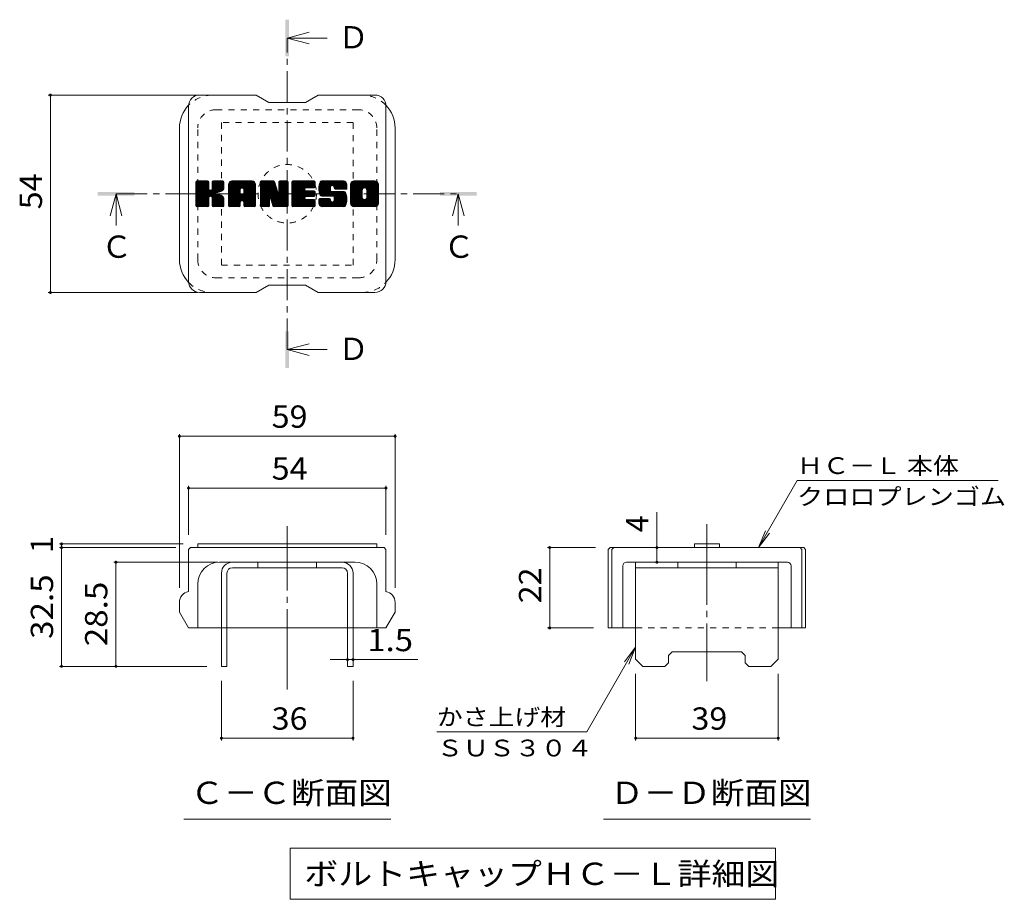
# Model space of a CAD drawing. Units: millimetres. Extents: x -1857 to 1914, y -1378 to 1361.
# Drawn here: x 223 to 1570, y 158 to 1361 of the extents above; entities that cross this region are included whole.
import ezdxf

# ---------------------------------------------------------------- set-up
doc = ezdxf.new("R2010")
doc.units = ezdxf.units.MM
doc.header["$LTSCALE"] = 10
for name, pattern in [('JWW_CENTER1', [6.773333, 4.233333, -0.846667, 0.846667, -0.846667]), ('JWW_CENTER2', [13.546667, 11.006667, -0.846667, 0.846667, -0.846667]), ('JWW_DASHED1', [1.693333, 0.846667, -0.846667])]:
    doc.linetypes.add(name, pattern=pattern)
for name, color, linetype in [('D-4', 7, 'Continuous'), ('D-5', 7, 'Continuous'), ('D-7', 7, 'Continuous'), ('D-8', 7, 'Continuous')]:
    doc.layers.add(name, color=color, linetype=linetype)
doc.styles.add('ＭＳ ゴシック', font='txt', dxfattribs={"height": 1})

msp = doc.modelspace()

# ---------------------------------------------------------------- linework, layer by layer
at = {"layer": 'D-4', "color": 7, "linetype": 'Continuous', "lineweight": 9}
for p, q in [((261.8, 1257.7), (466.1, 1257.7)), ((264.8, 1257.7), (264.8, 987.7)), ((261.8, 987.7), (466, 987.7)), ((441.2, 794), (441.2, 583.8)), ((441.2, 791), (736.2, 791)), ((736.2, 794), (736.2, 583.8)), ((1233.2, 638.8), (1286.1, 730.5)), ((1561.1, 730.5), (1286.1, 730.5)), ((453.7, 723.1), (453.7, 656.3)), ((453.7, 720.1), (723.7, 720.1)), ((723.7, 723.1), (723.7, 656.3)), ((1094.3, 638.8), (1094.3, 687.4)), ((1233.2, 638.8), (1242.7, 661.9)), ((1233.2, 638.8), (1248.4, 658.7)), ((277, 643.8), (446.2, 643.8)), ((277, 638.8), (436.2, 638.8)), ((280, 638.8), (280, 643.8)), ((280, 476.3), (280, 638.8)), ((944.7, 638.8), (1010.3, 638.8)), ((947.7, 638.8), (947.7, 528.8)), ((1094.3, 618.8), (1094.3, 638.8)), ((351.3, 618.8), (493.7, 618.8)), ((354.3, 476.3), (354.3, 618.8)), ((944.7, 528.8), (1007.8, 528.8)), ((1065.3, 502.6), (998.4, 386.7)), ((1065.3, 502.6), (1050.1, 482.7)), ((1065.3, 502.6), (1055.8, 479.5)), ((671.2, 485.5), (647.6, 485.5)), ((671.2, 485.5), (678.7, 485.5)), ((678.7, 485.5), (767.2, 485.5)), ((277, 476.3), (478.7, 476.3)), ((1065.3, 375.1), (1065.3, 466.3)), ((1260.3, 375.1), (1260.3, 466.3)), ((498.7, 375.1), (498.7, 456.3)), ((678.7, 375.1), (678.7, 456.3)), ((678.7, 378.1), (498.7, 378.1)), ((793.4, 386.7), (998.4, 386.7)), ((1260.3, 378.1), (1065.3, 378.1))]:
    msp.add_line(p, q, dxfattribs=at)
at = {"layer": 'D-4', "color": 7, "linetype": 'Continuous', "lineweight": 9, "const_width": 2}
for points in [[(265.8, 1257.7, 0.414214), (264.8, 1258.7, 0.414214), (263.8, 1257.7, 0.414214), (264.8, 1256.7, 0.414214)], [(265.8, 987.7, 0.414214), (264.8, 988.7, 0.414214), (263.8, 987.7, 0.414214), (264.8, 986.7, 0.414214)], [(442.2, 791, 0.414214), (441.2, 792, 0.414214), (440.2, 791, 0.414214), (441.2, 790, 0.414214)], [(737.2, 791, 0.414214), (736.2, 792, 0.414214), (735.2, 791, 0.414214), (736.2, 790, 0.414214)], [(454.7, 720.1, 0.414214), (453.7, 721.1, 0.414214), (452.7, 720.1, 0.414214), (453.7, 719.1, 0.414214)], [(724.7, 720.1, 0.414214), (723.7, 721.1, 0.414214), (722.7, 720.1, 0.414214), (723.7, 719.1, 0.414214)], [(281, 643.8, 0.414214), (280, 644.8, 0.414214), (279, 643.8, 0.414214), (280, 642.8, 0.414214)], [(281, 638.8, 0.414214), (280, 639.8, 0.414214), (279, 638.8, 0.414214), (280, 637.8, 0.414214)], [(948.7, 638.8, 0.414214), (947.7, 639.8, 0.414214), (946.7, 638.8, 0.414214), (947.7, 637.8, 0.414214)], [(1095.3, 638.8, 0.414214), (1094.3, 639.8, 0.414214), (1093.3, 638.8, 0.414214), (1094.3, 637.8, 0.414214)], [(355.3, 618.8, 0.414214), (354.3, 619.8, 0.414214), (353.3, 618.8, 0.414214), (354.3, 617.8, 0.414214)], [(1095.3, 618.8, 0.414214), (1094.3, 619.8, 0.414214), (1093.3, 618.8, 0.414214), (1094.3, 617.8, 0.414214)], [(948.7, 528.8, 0.414214), (947.7, 529.8, 0.414214), (946.7, 528.8, 0.414214), (947.7, 527.8, 0.414214)], [(672.2, 485.5, 0.414214), (671.2, 486.5, 0.414214), (670.2, 485.5, 0.414214), (671.2, 484.5, 0.414214)], [(679.7, 485.5, 0.414214), (678.7, 486.5, 0.414214), (677.7, 485.5, 0.414214), (678.7, 484.5, 0.414214)], [(281, 476.3, 0.414214), (280, 477.3, 0.414214), (279, 476.3, 0.414214), (280, 475.3, 0.414214)], [(355.3, 476.3, 0.414214), (354.3, 477.3, 0.414214), (353.3, 476.3, 0.414214), (354.3, 475.3, 0.414214)], [(499.7, 378.1, 0.414214), (498.7, 379.1, 0.414214), (497.7, 378.1, 0.414214), (498.7, 377.1, 0.414214)], [(679.7, 378.1, 0.414214), (678.7, 379.1, 0.414214), (677.7, 378.1, 0.414214), (678.7, 377.1, 0.414214)], [(1066.3, 378.1, 0.414214), (1065.3, 379.1, 0.414214), (1064.3, 378.1, 0.414214), (1065.3, 377.1, 0.414214)], [(1261.3, 378.1, 0.414214), (1260.3, 379.1, 0.414214), (1259.3, 378.1, 0.414214), (1260.3, 377.1, 0.414214)]]:
    msp.add_lwpolyline(points, format="xyb", close=True, dxfattribs=at)
at = {"layer": 'D-5', "color": 4, "linetype": 'Continuous', "lineweight": 9}
for p, q in [((588.7, 1335.8), (618.7, 1343.8)), ((588.7, 1335.8), (618.7, 1327.8)), ((588.7, 1335.8), (643.4, 1335.8)), ((354.6, 1122.7), (346.6, 1092.7)), ((354.6, 1122.7), (362.6, 1092.7)), ((354.6, 1122.7), (354.6, 1079.5)), ((822.7, 1122.7), (814.7, 1092.7)), ((822.7, 1122.7), (830.7, 1092.7)), ((822.7, 1122.7), (822.7, 1079.5)), ((588.7, 909.6), (618.7, 917.6)), ((588.7, 909.6), (618.7, 901.6)), ((588.7, 909.6), (643.4, 909.6))]:
    msp.add_line(p, q, dxfattribs=at)
at = {"layer": 'D-5', "color": 4, "linetype": 'JWW_CENTER1', "lineweight": 9}
for p, q in [((588.7, 909.6), (588.7, 1335.2)), ((354.6, 1122.7), (822.1, 1122.7))]:
    msp.add_line(p, q, dxfattribs=at)
at = {"layer": 'D-5', "color": 7, "linetype": 'Continuous', "lineweight": 9}
for p, q in [((447.2, 267.4), (730.2, 267.4)), ((1021.3, 267.4), (1304.3, 267.4)), ((592.9, 227.7), (592.9, 157.7)), ((592.9, 227.7), (1256.4, 227.7)), ((1256.4, 227.7), (1256.4, 157.7)), ((592.9, 157.7), (1256.4, 157.7))]:
    msp.add_line(p, q, dxfattribs=at)
at = {"layer": 'D-5', "color": 4, "linetype": 'Continuous', "lineweight": 9}
for points in [[(586.2, 1310.8), (586.2, 1360.8), (591.2, 1310.8), (591.2, 1360.8)], [(329.6, 1120.2), (329.6, 1125.2), (379.6, 1120.2), (379.6, 1125.2)], [(797.7, 1120.2), (797.7, 1125.2), (847.7, 1120.2), (847.7, 1125.2)], [(586.2, 884.6), (586.2, 934.6), (591.2, 884.6), (591.2, 934.6)]]:
    msp.add_solid(points, dxfattribs=at)
at = {"layer": 'D-7', "color": 6, "linetype": 'Continuous', "lineweight": 9}
for p, q in [((546.2, 1257.7), (468.7, 1257.7)), ((546.2, 1257.7), (563.7, 1247.7)), ((613.7, 1247.7), (631.2, 1257.7)), ((708.7, 1257.7), (631.2, 1257.7)), ((453.7, 1002.7), (453.7, 1242.7)), ((613.7, 1247.7), (563.7, 1247.7)), ((723.7, 1002.7), (723.7, 1242.7)), ((441.2, 1032.7), (441.2, 1212.7)), ((736.2, 1032.7), (736.2, 1212.7)), ((463.7, 1124.1), (479.9, 1140.4)), ((463.7, 1125.1), (479, 1140.4)), ((463.7, 1126), (478, 1140.4)), ((463.7, 1127), (477, 1140.4)), ((463.7, 1127.9), (476.1, 1140.4)), ((463.7, 1128.9), (475.1, 1140.4)), ((463.7, 1129.8), (474.2, 1140.4)), ((463.7, 1130.8), (473.2, 1140.4)), ((463.7, 1131.8), (472.2, 1140.4)), ((463.7, 1132.7), (471.3, 1140.4)), ((463.7, 1133.7), (470.3, 1140.4)), ((463.7, 1134.6), (469.4, 1140.4)), ((463.7, 1135.6), (468.4, 1140.4)), ((463.7, 1136.6), (467.5, 1140.4)), ((463.7, 1137.5), (466.5, 1140.4)), ((463.7, 1138.5), (465.5, 1140.4)), ((463.7, 1123.1), (480.6, 1140.1)), ((463.7, 1122.2), (481.1, 1139.6)), ((463.7, 1121.2), (481.3, 1138.9)), ((463.7, 1106.6), (463.7, 1138.8)), ((463.7, 1120.3), (481.3, 1137.9)), ((463.7, 1119.3), (481.3, 1137)), ((463.7, 1118.3), (481.3, 1136)), ((463.7, 1117.4), (481.3, 1135.1)), ((463.7, 1116.4), (481.3, 1134.1)), ((463.7, 1115.5), (481.3, 1133.1)), ((463.7, 1114.5), (481.3, 1132.2)), ((463.8, 1106), (498.1, 1140.4)), ((463.9, 1139.7), (464.3, 1140.1)), ((464.2, 1105.5), (499.1, 1140.4)), ((464.8, 1105.1), (500, 1140.4)), ((479.8, 1140.4), (465.2, 1140.4)), ((465.8, 1105.1), (501, 1140.3)), ((466.7, 1105.1), (501.6, 1140)), ((467.7, 1105.1), (502, 1139.4)), ((481.3, 1138.8), (481.3, 1130)), ((482.8, 1119.2), (502.1, 1138.6)), ((483.9, 1119.4), (502.1, 1137.6)), ((484.7, 1119.2), (502.1, 1136.7)), ((485.3, 1118.9), (502.1, 1135.7)), ((486, 1129.2), (497.2, 1140.4)), ((486.2, 1130.3), (496.2, 1140.4)), ((486.2, 1131.3), (495.3, 1140.4)), ((486.2, 1132.2), (494.3, 1140.4)), ((486.2, 1133.2), (493.3, 1140.4)), ((486.2, 1134.1), (492.4, 1140.4)), ((486.2, 1135.1), (491.4, 1140.4)), ((486.2, 1136), (490.5, 1140.4)), ((486.2, 1137), (489.5, 1140.4)), ((486.2, 1138), (488.5, 1140.4)), ((486.2, 1138.9), (487.6, 1140.4)), ((486.2, 1138.8), (486.2, 1130)), ((500.6, 1140.4), (487.7, 1140.4)), ((491.7, 1124.3), (502.1, 1134.8)), ((492.8, 1124.5), (502.1, 1133.8)), ((494.1, 1124.8), (502.1, 1132.8)), ((495.4, 1125.1), (502.1, 1131.9)), ((502.1, 1138.8), (502.1, 1131.3)), ((508.5, 1113.3), (535.5, 1140.4)), ((508.5, 1114.3), (534.6, 1140.4)), ((508.5, 1115.3), (533.6, 1140.4)), ((508.5, 1116.2), (532.6, 1140.4)), ((508.5, 1117.2), (531.7, 1140.4)), ((508.5, 1118.1), (530.7, 1140.4)), ((508.5, 1119.1), (529.8, 1140.4)), ((508.5, 1120.1), (528.8, 1140.4)), ((508.5, 1121), (527.8, 1140.4)), ((508.5, 1122), (526.9, 1140.4)), ((508.5, 1122.9), (525.9, 1140.4)), ((508.5, 1123.9), (525, 1140.4)), ((508.5, 1124.9), (524, 1140.4)), ((508.5, 1125.8), (523.1, 1140.4)), ((508.5, 1126.8), (522.1, 1140.4)), ((508.5, 1127.7), (521.1, 1140.4)), ((508.5, 1128.7), (520.2, 1140.4)), ((508.5, 1129.6), (519.2, 1140.4)), ((508.5, 1130.6), (518.3, 1140.4)), ((508.5, 1131.6), (517.3, 1140.4)), ((508.5, 1132.5), (516.3, 1140.4)), ((508.5, 1133.5), (515.4, 1140.4)), ((508.5, 1134.4), (514.4, 1140.4)), ((508.5, 1135.4), (513.5, 1140.4)), ((508.5, 1106.6), (508.5, 1135.3)), ((508.6, 1136.5), (512.4, 1140.2)), ((509.5, 1138.3), (510.6, 1139.4)), ((511.8, 1105.1), (544.6, 1138)), ((512.7, 1105.1), (545, 1137.3)), ((540.4, 1140.4), (513.5, 1140.4)), ((513.7, 1105.1), (545.2, 1136.6)), ((514.7, 1105.1), (545.4, 1135.8)), ((515.6, 1105.1), (545.4, 1134.9)), ((516.6, 1105.1), (545.4, 1133.9)), ((517.5, 1105.1), (545.4, 1133)), ((526.4, 1113), (545.4, 1132)), ((526.9, 1130.8), (536.5, 1140.4)), ((527.7, 1130.6), (537.4, 1140.4)), ((528.4, 1130.3), (538.4, 1140.4)), ((528.9, 1129.9), (539.4, 1140.4)), ((529.2, 1129.3), (540.3, 1140.4)), ((529.4, 1128.5), (541.2, 1140.3)), ((529.4, 1127.5), (542, 1140.1)), ((529.4, 1126.6), (542.6, 1139.8)), ((529.4, 1125.6), (543.2, 1139.4)), ((529.4, 1124.7), (543.8, 1139)), ((529.4, 1123.7), (544.2, 1138.5)), ((545.4, 1106.6), (545.4, 1135.3)), ((551.9, 1123.1), (569.1, 1140.4)), ((551.9, 1124.1), (568.1, 1140.4)), ((551.9, 1125.1), (567.2, 1140.4)), ((551.9, 1126), (566.2, 1140.4)), ((551.9, 1127), (565.2, 1140.4)), ((551.9, 1127.9), (564.3, 1140.4)), ((551.9, 1128.9), (563.3, 1140.4)), ((551.9, 1129.9), (562.4, 1140.4)), ((551.9, 1130.8), (561.4, 1140.4)), ((551.9, 1131.8), (560.4, 1140.4)), ((551.9, 1132.7), (559.5, 1140.4)), ((551.9, 1133.7), (558.5, 1140.4)), ((551.9, 1134.6), (557.6, 1140.4)), ((551.9, 1135.6), (556.6, 1140.4)), ((551.9, 1136.6), (555.6, 1140.4)), ((551.9, 1137.5), (554.7, 1140.4)), ((551.9, 1138.5), (553.7, 1140.4)), ((551.9, 1122.2), (570, 1140.3)), ((551.9, 1121.2), (570.7, 1140)), ((551.9, 1120.3), (571.1, 1139.5)), ((551.9, 1138.8), (551.9, 1106.6)), ((551.9, 1119.3), (571.3, 1138.8)), ((551.9, 1118.3), (571.6, 1138.1)), ((551.9, 1117.4), (571.8, 1137.3)), ((551.9, 1116.4), (572, 1136.6)), ((551.9, 1115.5), (572.3, 1135.9)), ((551.9, 1114.5), (572.5, 1135.2)), ((551.9, 1113.6), (572.7, 1134.4)), ((551.9, 1112.6), (573, 1133.7)), ((551.9, 1111.6), (573.2, 1133)), ((551.9, 1110.7), (573.4, 1132.3)), ((551.9, 1109.7), (573.7, 1131.5)), ((552.1, 1139.7), (552.5, 1140.1)), ((553.4, 1140.4), (569.7, 1140.4)), ((566.8, 1114.2), (590.1, 1137.5)), ((567.1, 1113.4), (590.1, 1136.5)), ((567.3, 1112.7), (590.1, 1135.5)), ((567.5, 1111.9), (590.1, 1134.6)), ((567.7, 1111.2), (590.1, 1133.6)), ((567.9, 1110.5), (590.1, 1132.7)), ((568.2, 1109.7), (590.1, 1131.7)), ((571.2, 1139.3), (575.8, 1125)), ((577.3, 1129.4), (588.2, 1140.4)), ((577.3, 1130.4), (587.3, 1140.4)), ((577.3, 1131.4), (586.3, 1140.4)), ((577.3, 1132.3), (585.4, 1140.4)), ((577.3, 1133.3), (584.4, 1140.4)), ((577.3, 1134.2), (583.4, 1140.4)), ((577.3, 1135.2), (582.5, 1140.4)), ((577.3, 1136.1), (581.5, 1140.4)), ((577.3, 1137.1), (580.6, 1140.4)), ((577.3, 1138.1), (579.6, 1140.4)), ((577.3, 1128.5), (589.1, 1140.3)), ((577.3, 1139), (578.6, 1140.3)), ((577.3, 1127.5), (589.7, 1139.9)), ((577.3, 1126.6), (590.1, 1139.3)), ((577.3, 1138.8), (577.3, 1125.2)), ((577.3, 1125.6), (590.1, 1138.4)), ((578.8, 1140.4), (588.6, 1140.4)), ((590.1, 1138.8), (590.1, 1106.6)), ((595, 1112.6), (622.8, 1140.4)), ((595, 1113.6), (621.8, 1140.4)), ((595, 1114.5), (620.8, 1140.4)), ((595, 1115.5), (619.9, 1140.4)), ((595, 1116.5), (618.9, 1140.4)), ((595, 1117.4), (618, 1140.4)), ((595, 1118.4), (617, 1140.4)), ((595, 1119.3), (616, 1140.4)), ((595, 1120.3), (615.1, 1140.4)), ((595, 1121.3), (614.1, 1140.4)), ((595, 1122.2), (613.2, 1140.4)), ((595, 1123.2), (612.2, 1140.4)), ((595, 1124.1), (611.2, 1140.4)), ((595, 1125.1), (610.3, 1140.4)), ((595, 1126.1), (609.3, 1140.4)), ((595, 1127), (608.4, 1140.4)), ((595, 1128), (607.4, 1140.4)), ((595, 1128.9), (606.5, 1140.4)), ((595, 1129.9), (605.5, 1140.4)), ((595, 1130.8), (604.5, 1140.4)), ((595, 1131.8), (603.6, 1140.4)), ((595, 1132.8), (602.6, 1140.4)), ((595, 1133.7), (601.7, 1140.4)), ((595, 1134.7), (600.7, 1140.4)), ((595, 1135.6), (599.7, 1140.4)), ((595, 1136.6), (598.8, 1140.4)), ((595, 1137.6), (597.8, 1140.4)), ((595, 1138.5), (596.9, 1140.4)), ((595, 1106.6), (595, 1138.8)), ((596.5, 1140.4), (625.6, 1140.4)), ((614, 1130.7), (623.7, 1140.4)), ((615.1, 1130.8), (624.7, 1140.4)), ((616.1, 1130.8), (625.6, 1140.4)), ((617.1, 1130.8), (626.4, 1140.1)), ((618, 1130.8), (626.8, 1139.6)), ((619, 1130.8), (627.1, 1138.9)), ((619.9, 1130.8), (627.1, 1138)), ((620.9, 1130.8), (627.1, 1137)), ((621.9, 1130.8), (627.1, 1136)), ((622.8, 1130.8), (627.1, 1135.1)), ((623.8, 1130.8), (627.1, 1134.1)), ((624.7, 1130.8), (627.1, 1133.2)), ((625.7, 1130.8), (627.1, 1132.2)), ((627.1, 1132.3), (627.1, 1138.8)), ((631.9, 1129.4), (642.9, 1140.4)), ((631.9, 1130.3), (641.9, 1140.4)), ((632, 1127.6), (644.8, 1140.4)), ((632, 1128.5), (643.8, 1140.4)), ((632, 1131.3), (641, 1140.4)), ((632, 1132.4), (640, 1140.4)), ((632.1, 1126.7), (645.8, 1140.4)), ((632.2, 1133.5), (639.1, 1140.4)), ((632.3, 1125.9), (646.7, 1140.4)), ((632.4, 1125.1), (647.7, 1140.4)), ((632.4, 1134.7), (638.1, 1140.4)), ((632.6, 1124.3), (648.6, 1140.4)), ((632.7, 1135.9), (637.1, 1140.4)), ((632.8, 1123.6), (649.6, 1140.4)), ((633, 1122.8), (650.6, 1140.4)), ((633.1, 1137.3), (636.2, 1140.4)), ((633.3, 1122.1), (651.5, 1140.4)), ((633.6, 1121.4), (652.5, 1140.4)), ((633.7, 1138.9), (635, 1140.1)), ((633.9, 1120.8), (653.4, 1140.4)), ((634.3, 1120.2), (654.4, 1140.4)), ((634.8, 1119.8), (655.3, 1140.4)), ((635.5, 1119.6), (647.9, 1132)), ((665.3, 1140.4), (636, 1140.4)), ((647.8, 1127.5), (647.8, 1131.4)), ((649.8, 1133.9), (656.3, 1140.4)), ((650.8, 1133.9), (657.3, 1140.4)), ((651.5, 1133.6), (658.2, 1140.4)), ((652.1, 1133.2), (659.2, 1140.4)), ((652.5, 1132.7), (660.1, 1140.4)), ((652.8, 1131.1), (662.1, 1140.4)), ((652.8, 1132), (661.1, 1140.4)), ((652.8, 1130.5), (652.8, 1131.4)), ((652.9, 1130.2), (663, 1140.4)), ((653.2, 1129.6), (664, 1140.4)), ((653.7, 1129.2), (664.9, 1140.4)), ((654.6, 1129), (665.9, 1140.3)), ((655.5, 1129), (666.7, 1140.2)), ((656.5, 1129), (667.4, 1139.9)), ((657.4, 1129), (668, 1139.6)), ((658.4, 1129), (668.6, 1139.2)), ((659.4, 1129), (669.1, 1138.7)), ((660.3, 1129), (669.5, 1138.2)), ((661.3, 1129), (669.8, 1137.6)), ((662.2, 1129), (670.1, 1136.9)), ((663.2, 1129), (670.3, 1136.1)), ((664.2, 1129), (670.4, 1135.3)), ((665.1, 1129), (670.4, 1134.3)), ((666.1, 1129), (670.4, 1133.3)), ((667, 1129), (670.4, 1132.4)), ((668, 1129), (670.4, 1131.4)), ((670.4, 1135.3), (670.4, 1129)), ((675.3, 1113.3), (702.3, 1140.4)), ((675.3, 1114.3), (701.4, 1140.4)), ((675.3, 1115.2), (700.4, 1140.4)), ((675.3, 1116.2), (699.4, 1140.4)), ((675.3, 1117.1), (698.5, 1140.4)), ((675.3, 1118.1), (697.5, 1140.4)), ((675.3, 1119.1), (696.6, 1140.4)), ((675.3, 1120), (695.6, 1140.4)), ((675.3, 1121), (694.7, 1140.4)), ((675.3, 1121.9), (693.7, 1140.4)), ((675.3, 1122.9), (692.7, 1140.4)), ((675.3, 1123.8), (691.8, 1140.4)), ((675.3, 1124.8), (690.8, 1140.4)), ((675.3, 1125.8), (689.9, 1140.4)), ((675.3, 1126.7), (688.9, 1140.4)), ((675.3, 1127.7), (687.9, 1140.4)), ((675.3, 1128.6), (687, 1140.4)), ((675.3, 1129.6), (686, 1140.4)), ((675.3, 1130.6), (685.1, 1140.4)), ((675.3, 1131.5), (684.1, 1140.4)), ((675.3, 1132.5), (683.1, 1140.4)), ((675.3, 1133.4), (682.2, 1140.4)), ((675.3, 1134.4), (681.2, 1140.4)), ((675.3, 1135.3), (680.3, 1140.4)), ((675.3, 1110.1), (675.3, 1135.3)), ((675.4, 1136.4), (679.2, 1140.2)), ((676.1, 1138.1), (677.5, 1139.5)), ((708.6, 1140.4), (680.3, 1140.4)), ((686.3, 1105.1), (713.7, 1132.5)), ((687.2, 1105.1), (713.7, 1131.6)), ((693.5, 1130.6), (703.3, 1140.4)), ((694.6, 1130.7), (704.2, 1140.4)), ((695.4, 1130.6), (705.2, 1140.4)), ((696.1, 1130.3), (706.2, 1140.4)), ((696.6, 1129.9), (707.1, 1140.4)), ((697.1, 1129.3), (708.1, 1140.4)), ((697.4, 1128.7), (709, 1140.3)), ((697.5, 1127.9), (709.8, 1140.2)), ((697.5, 1126.9), (710.6, 1140)), ((697.5, 1126), (711.2, 1139.6)), ((697.5, 1125), (711.8, 1139.3)), ((697.5, 1124.1), (712.3, 1138.8)), ((697.5, 1123.1), (712.7, 1138.3)), ((697.5, 1122.2), (713.1, 1137.7)), ((697.5, 1121.2), (713.4, 1137)), ((697.5, 1120.2), (713.6, 1136.3)), ((697.5, 1119.3), (713.7, 1135.4)), ((697.5, 1118.3), (713.7, 1134.4)), ((697.5, 1117.3), (713.7, 1133.5)), ((713.7, 1135.3), (713.7, 1110.1)), ((463.7, 1113.5), (481.3, 1131.2)), ((463.7, 1112.6), (481.3, 1130.3)), ((463.7, 1111.6), (481.4, 1129.4)), ((463.7, 1110.7), (481.7, 1128.7)), ((463.7, 1109.7), (482.1, 1128.2)), ((463.7, 1108.8), (482.7, 1127.8)), ((463.7, 1106.8), (484.5, 1127.7)), ((463.7, 1107.8), (483.4, 1127.6)), ((468.6, 1105.1), (481.5, 1118)), ((485.7, 1118.4), (490.9, 1123.6)), ((486, 1117.7), (491.2, 1122.9)), ((486.1, 1116.8), (491.9, 1122.6)), ((486.1, 1115.9), (492.8, 1122.5)), ((486.1, 1114.9), (493.6, 1122.4)), ((486.1, 1113.9), (494.4, 1122.2)), ((486.1, 1113), (495.2, 1122)), ((486.1, 1112), (495.9, 1121.8)), ((486.1, 1111.1), (496.6, 1121.6)), ((486.1, 1110.1), (497.3, 1121.3)), ((486.1, 1109.2), (497.9, 1121)), ((486.1, 1108.2), (498.5, 1120.6)), ((486.1, 1107.2), (499.1, 1120.3)), ((486.1, 1106.3), (499.7, 1119.9)), ((486.4, 1105.7), (500.3, 1119.5)), ((487, 1105.2), (500.8, 1119)), ((487.8, 1105.1), (501.2, 1118.5)), ((488.8, 1105.1), (501.6, 1117.9)), ((496.9, 1125.7), (502.1, 1130.9)), ((498.6, 1126.4), (501.8, 1129.7)), ((508.5, 1112.4), (524.5, 1128.4)), ((508.5, 1111.4), (524.5, 1127.4)), ((508.5, 1110.5), (524.5, 1126.5)), ((508.5, 1109.5), (524.5, 1125.5)), ((508.5, 1108.6), (524.5, 1124.5)), ((508.5, 1107.6), (524.5, 1123.6)), ((508.5, 1106.6), (524.6, 1122.8)), ((508.7, 1105.9), (525.4, 1122.6)), ((509.2, 1105.4), (526.4, 1122.6)), ((509.9, 1105.1), (527.4, 1122.6)), ((510.8, 1105.1), (528.3, 1122.6)), ((524.5, 1123.1), (524.5, 1128.3)), ((528.9, 1122.6), (525, 1122.6)), ((527.4, 1113.1), (545.4, 1131)), ((528.1, 1112.8), (545.4, 1130.1)), ((528.7, 1112.4), (545.4, 1129.1)), ((529.1, 1111.9), (545.4, 1128.2)), ((529.3, 1111.2), (545.4, 1127.2)), ((529.4, 1123.1), (529.4, 1128.3)), ((529.4, 1110.3), (545.4, 1126.3)), ((529.4, 1109.3), (545.4, 1125.3)), ((529.4, 1108.4), (545.4, 1124.3)), ((529.4, 1107.4), (545.4, 1123.4)), ((529.4, 1106.4), (545.4, 1122.4)), ((529.7, 1105.8), (545.4, 1121.5)), ((530.2, 1105.3), (545.4, 1120.5)), ((531, 1105.1), (545.4, 1119.5)), ((531.9, 1105.1), (545.4, 1118.6)), ((551.9, 1108.8), (573.9, 1130.8)), ((551.9, 1107.8), (574.1, 1130.1)), ((551.9, 1106.8), (574.4, 1129.4)), ((552, 1106), (574.6, 1128.6)), ((552.4, 1105.5), (574.8, 1127.9)), ((553, 1105.2), (575.1, 1127.2)), ((565.1, 1116.3), (575.3, 1126.4)), ((566, 1116.2), (575.5, 1125.7)), ((566.4, 1115.6), (575.8, 1125)), ((566.6, 1114.9), (576.2, 1124.5)), ((568.4, 1109), (590.1, 1130.8)), ((568.6, 1108.2), (590.1, 1129.8)), ((568.8, 1107.5), (590.1, 1128.8)), ((569, 1106.8), (590.1, 1127.9)), ((569.3, 1106), (590.1, 1126.9)), ((569.7, 1105.5), (590.1, 1126)), ((570.3, 1105.2), (590.1, 1125)), ((571.2, 1105.1), (590.1, 1124)), ((572.2, 1105.1), (590.1, 1123.1)), ((573.1, 1105.1), (590.1, 1122.1)), ((574.1, 1105.1), (590.1, 1121.2)), ((575.1, 1105.1), (590.1, 1120.2)), ((576, 1105.1), (590.1, 1119.2)), ((577, 1105.1), (590.1, 1118.3)), ((595, 1111.7), (612.9, 1129.5)), ((595, 1110.7), (612.7, 1128.4)), ((595, 1109.8), (613, 1127.7)), ((595, 1108.8), (613.4, 1127.2)), ((595, 1107.8), (614, 1126.8)), ((595, 1106.9), (614.8, 1126.6)), ((595.1, 1106), (615.7, 1126.6)), ((595.6, 1105.5), (616.7, 1126.6)), ((596.2, 1105.2), (617.6, 1126.6)), ((597.1, 1105.1), (618.6, 1126.6)), ((598.1, 1105.1), (619.5, 1126.6)), ((599, 1105.1), (620.5, 1126.6)), ((600, 1105.1), (621.5, 1126.6)), ((614.7, 1118.9), (622.4, 1126.6)), ((625.6, 1130.8), (614.8, 1130.8)), ((625.6, 1126.6), (614.8, 1126.6)), ((625.6, 1118.9), (614.8, 1118.9)), ((615.6, 1118.9), (623.4, 1126.6)), ((616.6, 1118.9), (624.3, 1126.6)), ((617.6, 1118.9), (625.3, 1126.6)), ((618.5, 1118.9), (626.1, 1126.5)), ((619.5, 1118.9), (626.7, 1126.1)), ((620.4, 1118.9), (627, 1125.5)), ((621.4, 1118.9), (627.1, 1124.5)), ((622.4, 1118.9), (627.1, 1123.6)), ((623.3, 1118.9), (627.1, 1122.6)), ((624.3, 1118.9), (627.1, 1121.7)), ((625.2, 1118.9), (627.1, 1120.7)), ((627.1, 1120.4), (627.1, 1125.1)), ((651.2, 1119.5), (636, 1119.5)), ((636.4, 1119.5), (647.8, 1130.9)), ((637.4, 1119.5), (647.8, 1130)), ((638.3, 1119.5), (647.8, 1129)), ((639.3, 1119.5), (647.8, 1128.1)), ((640.3, 1119.5), (647.9, 1127.1)), ((641.2, 1119.5), (648.2, 1126.5)), ((642.2, 1119.5), (648.7, 1126.1)), ((643.1, 1119.5), (649.6, 1125.9)), ((644.1, 1119.5), (650.5, 1125.9)), ((645.1, 1119.5), (651.5, 1125.9)), ((646, 1105.1), (666.8, 1125.9)), ((646, 1119.5), (652.4, 1125.9)), ((647, 1119.5), (653.4, 1125.9)), ((647, 1105.1), (667.5, 1125.6)), ((647.9, 1119.5), (654.4, 1125.9)), ((647.9, 1105.1), (668, 1125.2)), ((648.9, 1119.5), (655.3, 1125.9)), ((648.9, 1105.1), (668.4, 1124.7)), ((649.4, 1125.9), (666.3, 1125.9)), ((649.8, 1119.5), (656.3, 1125.9)), ((649.8, 1105.1), (668.7, 1124)), ((650.8, 1119.5), (657.2, 1125.9)), ((650.8, 1105.1), (669, 1123.3)), ((651.7, 1119.4), (658.2, 1125.9)), ((651.7, 1105.1), (669.3, 1122.6)), ((652.2, 1112.3), (665.9, 1125.9)), ((652.3, 1119.1), (659.2, 1125.9)), ((652.7, 1113.8), (664.9, 1125.9)), ((652.7, 1114.7), (663.9, 1125.9)), ((652.7, 1115.7), (663, 1125.9)), ((652.7, 1116.6), (662, 1125.9)), ((652.7, 1117.6), (661.1, 1125.9)), ((652.7, 1118.5), (660.1, 1125.9)), ((652.7, 1105.1), (669.5, 1121.9)), ((652.7, 1118), (652.7, 1113.8)), ((653.7, 1105.1), (669.7, 1121.1)), ((654.3, 1129), (670.4, 1129)), ((654.6, 1105.1), (669.9, 1120.4)), ((655.6, 1105.1), (670, 1119.6)), ((656.5, 1105.1), (670.2, 1118.7)), ((668.9, 1129), (670.4, 1130.5)), ((669.9, 1129), (670.4, 1129.5)), ((675.3, 1112.3), (691.5, 1128.6)), ((675.3, 1111.4), (691.4, 1127.5)), ((675.3, 1110.4), (691.4, 1126.5)), ((675.3, 1109.5), (691.4, 1125.6)), ((675.5, 1108.7), (691.4, 1124.6)), ((675.7, 1108), (691.4, 1123.7)), ((676.1, 1107.4), (691.4, 1122.7)), ((676.5, 1106.9), (691.4, 1121.7)), ((677, 1106.4), (691.4, 1120.8)), ((677.5, 1106), (691.4, 1119.8)), ((678.1, 1105.6), (691.4, 1118.9)), ((678.8, 1105.3), (691.4, 1117.9)), ((688.2, 1105.1), (713.7, 1130.6)), ((689.1, 1105.1), (713.7, 1129.6)), ((690.1, 1105.1), (713.7, 1128.7)), ((691, 1105.1), (713.7, 1127.7)), ((691.4, 1117.8), (691.4, 1127.7)), ((692, 1105.1), (713.7, 1126.8)), ((693, 1105.1), (713.7, 1125.8)), ((693.9, 1105.1), (713.7, 1124.8)), ((694.9, 1105.1), (713.7, 1123.9)), ((695.8, 1105.1), (713.7, 1122.9)), ((696.8, 1105.1), (713.7, 1122)), ((697.5, 1117.8), (697.5, 1127.7)), ((697.8, 1105.1), (713.7, 1121)), ((698.7, 1105.1), (713.7, 1120)), ((699.7, 1105.1), (713.7, 1119.1)), ((700.6, 1105.1), (713.7, 1118.1)), ((465.2, 1105.1), (479.8, 1105.1)), ((469.6, 1105.1), (481.3, 1116.8)), ((470.6, 1105.1), (481.3, 1115.9)), ((471.5, 1105.1), (481.3, 1114.9)), ((472.5, 1105.1), (481.3, 1114)), ((473.4, 1105.1), (481.3, 1113)), ((474.4, 1105.1), (481.3, 1112)), ((475.4, 1105.1), (481.3, 1111.1)), ((476.3, 1105.1), (481.3, 1110.1)), ((477.3, 1105.1), (481.3, 1109.2)), ((478.2, 1105.1), (481.3, 1108.2)), ((479.2, 1105.1), (481.3, 1107.3)), ((480.2, 1105.2), (481.3, 1106.2)), ((481.3, 1106.6), (481.3, 1117)), ((486.1, 1106.6), (486.1, 1117)), ((487.6, 1105.1), (500.6, 1105.1)), ((489.7, 1105.1), (501.9, 1117.2)), ((490.7, 1105.1), (502.1, 1116.5)), ((491.6, 1105.1), (502.1, 1115.6)), ((492.6, 1105.1), (502.1, 1114.7)), ((493.6, 1105.1), (502.1, 1113.7)), ((494.5, 1105.1), (502.1, 1112.7)), ((495.5, 1105.1), (502.1, 1111.8)), ((496.4, 1105.1), (502.1, 1110.8)), ((497.4, 1105.1), (502.1, 1109.9)), ((498.4, 1105.1), (502.1, 1108.9)), ((499.3, 1105.1), (502.1, 1107.9)), ((500.3, 1105.1), (502.1, 1107)), ((501.5, 1105.4), (501.8, 1105.7)), ((502.1, 1106.6), (502.1, 1115.6)), ((523, 1105.1), (510, 1105.1)), ((518.5, 1105.1), (524.6, 1111.2)), ((519.4, 1105.1), (524.5, 1110.2)), ((520.4, 1105.1), (524.5, 1109.2)), ((521.4, 1105.1), (524.5, 1108.2)), ((522.3, 1105.1), (524.5, 1107.3)), ((523.3, 1105.2), (524.5, 1106.3)), ((524.5, 1106.6), (524.5, 1110.7)), ((529.4, 1106.6), (529.4, 1110.7)), ((530.9, 1105.1), (543.9, 1105.1)), ((532.9, 1105.1), (545.4, 1117.6)), ((533.8, 1105.1), (545.4, 1116.7)), ((534.8, 1105.1), (545.4, 1115.7)), ((535.7, 1105.1), (545.4, 1114.8)), ((536.7, 1105.1), (545.4, 1113.8)), ((537.7, 1105.1), (545.4, 1112.8)), ((538.6, 1105.1), (545.4, 1111.9)), ((539.6, 1105.1), (545.4, 1110.9)), ((540.5, 1105.1), (545.4, 1110)), ((541.5, 1105.1), (545.4, 1109)), ((542.5, 1105.1), (545.4, 1108)), ((543.4, 1105.1), (545.4, 1107.1)), ((544.5, 1105.3), (545.2, 1106)), ((563, 1105.1), (553.4, 1105.1)), ((554, 1105.1), (564.6, 1115.7)), ((554.9, 1105.1), (564.5, 1114.7)), ((555.9, 1105.1), (564.5, 1113.7)), ((556.8, 1105.1), (564.5, 1112.8)), ((557.8, 1105.1), (564.5, 1111.8)), ((558.8, 1105.1), (564.5, 1110.9)), ((559.7, 1105.1), (564.5, 1109.9)), ((560.7, 1105.1), (564.5, 1108.9)), ((561.6, 1105.1), (564.5, 1108)), ((562.6, 1105.1), (564.5, 1107)), ((563.8, 1105.3), (564.3, 1105.9)), ((564.5, 1106.6), (564.5, 1115.4)), ((569.2, 1106.2), (566.4, 1115.6)), ((588.6, 1105.1), (570.6, 1105.1)), ((577.9, 1105.1), (590.1, 1117.3)), ((578.9, 1105.1), (590.1, 1116.4)), ((579.8, 1105.1), (590.1, 1115.4)), ((580.8, 1105.1), (590.1, 1114.5)), ((581.8, 1105.1), (590.1, 1113.5)), ((582.7, 1105.1), (590.1, 1112.5)), ((583.7, 1105.1), (590.1, 1111.6)), ((584.6, 1105.1), (590.1, 1110.6)), ((585.6, 1105.1), (590.1, 1109.7)), ((586.6, 1105.1), (590.1, 1108.7)), ((587.5, 1105.1), (590.1, 1107.7)), ((588.5, 1105.1), (590.1, 1106.8)), ((596.5, 1105.1), (625.4, 1105.1)), ((600.9, 1105.1), (612.7, 1116.9)), ((601.9, 1105.1), (612.9, 1116.1)), ((602.9, 1105.1), (613.2, 1115.5)), ((603.8, 1105.1), (613.7, 1115)), ((604.8, 1105.1), (614.4, 1114.8)), ((605.7, 1105.1), (615.4, 1114.7)), ((606.7, 1105.1), (616.3, 1114.7)), ((607.6, 1105.1), (617.3, 1114.7)), ((608.6, 1105.1), (618.2, 1114.7)), ((609.6, 1105.1), (619.2, 1114.7)), ((610.5, 1105.1), (620.2, 1114.7)), ((611.5, 1105.1), (621.1, 1114.7)), ((612.4, 1105.1), (622.1, 1114.7)), ((613.4, 1105.1), (623, 1114.7)), ((614.4, 1105.1), (624, 1114.7)), ((625.4, 1114.7), (614.8, 1114.7)), ((615.3, 1105.1), (624.9, 1114.7)), ((616.3, 1105.1), (625.8, 1114.7)), ((617.2, 1105.1), (626.5, 1114.3)), ((618.2, 1105.1), (626.8, 1113.8)), ((619.2, 1105.1), (626.9, 1112.9)), ((620.1, 1105.1), (626.9, 1112)), ((621.1, 1105.1), (626.9, 1111)), ((622, 1105.1), (626.9, 1110)), ((623, 1105.1), (626.9, 1109.1)), ((623.9, 1105.1), (626.9, 1108.1)), ((624.9, 1105.1), (626.9, 1107.2)), ((626, 1105.2), (626.9, 1106.1)), ((626.9, 1106.6), (626.9, 1113.2)), ((631.9, 1110.2), (638.1, 1116.3)), ((631.9, 1111.2), (637.1, 1116.3)), ((631.9, 1112.1), (636.1, 1116.3)), ((631.9, 1113.1), (635.2, 1116.3)), ((631.9, 1114), (634.2, 1116.3)), ((631.9, 1115), (633.2, 1116.3)), ((631.9, 1114.8), (631.9, 1110.1)), ((632, 1109.3), (639, 1116.3)), ((632.2, 1108.6), (640, 1116.3)), ((632.5, 1107.9), (640.9, 1116.3)), ((632.8, 1107.3), (641.9, 1116.3)), ((633.2, 1106.7), (642.8, 1116.3)), ((633.4, 1116.3), (646.4, 1116.3)), ((633.7, 1106.3), (643.8, 1116.3)), ((634.3, 1105.9), (644.8, 1116.3)), ((634.9, 1105.5), (645.7, 1116.3)), ((635.6, 1105.3), (646.7, 1116.3)), ((636.4, 1105.1), (647.3, 1116)), ((666.3, 1105.1), (636.9, 1105.1)), ((637.4, 1105.1), (647.8, 1115.5)), ((638.3, 1105.1), (647.9, 1114.7)), ((639.3, 1105.1), (647.9, 1113.8)), ((640.2, 1105.1), (648.1, 1113)), ((641.2, 1105.1), (648.4, 1112.3)), ((642.2, 1105.1), (648.9, 1111.9)), ((643.1, 1105.1), (649.5, 1111.5)), ((644.1, 1105.1), (650.3, 1111.4)), ((645, 1105.1), (651.8, 1111.9)), ((647.9, 1114.8), (647.9, 1113.8)), ((657.5, 1105.1), (670.3, 1117.9)), ((658.5, 1105.1), (670.3, 1117)), ((659.4, 1105.1), (670.4, 1116.1)), ((660.4, 1105.1), (670.4, 1115.1)), ((661.3, 1105.1), (670.3, 1114.1)), ((662.3, 1105.1), (670.3, 1113.1)), ((663.2, 1105.1), (670.1, 1112)), ((664.2, 1105.1), (669.9, 1110.8)), ((665.2, 1105.1), (669.6, 1109.5)), ((666.1, 1105.1), (669.2, 1108.1)), ((667.3, 1105.3), (668.6, 1106.6)), ((679.6, 1105.2), (691.5, 1117)), ((708.6, 1105.1), (680.3, 1105.1)), ((680.5, 1105.1), (691.7, 1116.4)), ((681.5, 1105.1), (692.1, 1115.8)), ((682.4, 1105.1), (692.6, 1115.3)), ((683.4, 1105.1), (693.2, 1115)), ((684.3, 1105.1), (694, 1114.8)), ((685.3, 1105.1), (695, 1114.8)), ((701.6, 1105.1), (713.7, 1117.2)), ((702.6, 1105.1), (713.7, 1116.2)), ((703.5, 1105.1), (713.7, 1115.3)), ((704.5, 1105.1), (713.7, 1114.3)), ((705.4, 1105.1), (713.7, 1113.3)), ((706.4, 1105.1), (713.7, 1112.4)), ((707.3, 1105.1), (713.7, 1111.4)), ((708.3, 1105.1), (713.7, 1110.5)), ((709.3, 1105.2), (713.6, 1109.5)), ((710.7, 1105.5), (713.2, 1108.1)), ((563.7, 997.7), (546.3, 987.7)), ((613.7, 997.7), (563.7, 997.7)), ((613.7, 997.7), (631, 987.7)), ((468.7, 987.7), (546.3, 987.7)), ((708.7, 987.7), (631, 987.7)), ((453.7, 636.3), (456.2, 638.8)), ((453.7, 636.3), (453.7, 578.6)), ((721.2, 638.8), (456.2, 638.8)), ((466.2, 638.8), (466.2, 643.8)), ((466.2, 643.8), (711.2, 643.8)), ((711.2, 638.8), (711.2, 643.8)), ((721.2, 638.8), (723.7, 636.3)), ((723.7, 636.3), (723.7, 578.6)), ((1027.8, 636.3), (1030.3, 638.8)), ((1027.8, 636.3), (1027.8, 528.8)), ((1295.3, 638.8), (1030.3, 638.8)), ((1032.8, 636.3), (1035.3, 638.8)), ((1032.8, 636.3), (1032.8, 528.8)), ((1145.6, 643.8), (1145.6, 638.8)), ((1180.1, 643.8), (1145.6, 643.8)), ((1180.1, 643.8), (1180.1, 638.8)), ((1292.8, 636.3), (1290.3, 638.8)), ((1292.8, 636.3), (1292.8, 528.8)), ((1297.8, 636.3), (1295.3, 638.8)), ((1297.8, 636.3), (1297.8, 528.8)), ((496.2, 618.8), (681.2, 618.8)), ((1047.8, 613.8), (1047.8, 528.8)), ((1272.8, 618.8), (1052.8, 618.8)), ((1277.8, 613.8), (1277.8, 528.8)), ((466.2, 588.8), (466.2, 528.8)), ((711.2, 588.8), (711.2, 528.8)), ((441.2, 563.8), (441.2, 550.5)), ((736.2, 563.8), (736.2, 550.5)), ((453.7, 528.8), (441.2, 550.5)), ((723.7, 528.8), (736.2, 550.5)), ((453.7, 528.8), (498.7, 528.8)), ((506.2, 528.8), (671.2, 528.8)), ((678.7, 528.8), (723.7, 528.8)), ((1065.3, 528.8), (1027.8, 528.8)), ((1297.8, 528.8), (1260.3, 528.8))]:
    msp.add_line(p, q, dxfattribs=at)
at = {"layer": 'D-7', "color": 6, "linetype": 'JWW_DASHED1', "lineweight": 9}
for p, q in [((486.2, 1257.7), (546.2, 1257.7)), ((691.2, 1257.7), (631.2, 1257.7)), ((491.2, 1237.7), (588.7, 1237.7)), ((686.2, 1237.7), (588.7, 1237.7)), ((466.2, 1032.7), (466.2, 1212.7)), ((711.2, 1032.7), (711.2, 1212.7)), ((491.2, 1007.7), (588.7, 1007.7)), ((686.2, 1007.7), (588.7, 1007.7)), ((486.2, 987.7), (546.3, 987.7)), ((691.2, 987.7), (631, 987.7)), ((498.7, 528.8), (506.2, 528.8)), ((671.2, 528.8), (678.7, 528.8)), ((1260.3, 528.8), (1065.3, 528.8))]:
    msp.add_line(p, q, dxfattribs=at)
at = {"layer": 'D-7', "color": 6, "linetype": 'JWW_CENTER2', "lineweight": 9}
for p, q in [((588.7, 444.5), (588.7, 668.3)), ((1162.8, 670.6), (1162.8, 455.9))]:
    msp.add_line(p, q, dxfattribs=at)
at = {"layer": 'D-7', "color": 6, "linetype": 'Continuous', "lineweight": 9}
for centre, radius, start, end in [((468.7, 1242.7), 15, 90, 180), ((708.7, 1242.7), 15, 0, 90), ((486.2, 1212.7), 45, 136.1502, 180), ((691.2, 1212.7), 45, 0, 43.8466), ((465.2, 1138.8), 1.51, 90, 180), ((479.8, 1138.8), 1.51, 0, 90), ((487.7, 1138.8), 1.51, 90, 180), ((500.6, 1138.8), 1.51, 0, 90), ((513.5, 1135.3), 5.03, 90, 180), ((540.4, 1135.3), 5.03, 0, 90), ((553.4, 1138.8), 1.51, 90, 180), ((569.7, 1138.8), 1.51, 17.7564, 90), ((578.8, 1138.8), 1.51, 90, 180), ((588.6, 1138.8), 1.51, 0, 90), ((596.5, 1138.8), 1.51, 90, 180), ((625.6, 1138.8), 1.51, 0, 90), ((625.6, 1132.3), 1.51, 270, 0), ((654.7, 1129.9), 22.8, 157.1011, 202.8989), ((636, 1137.8), 2.52, 90, 157.1011), ((650.3, 1131.4), 2.48, 0, 180), ((665.3, 1135.3), 5.03, 0, 90), ((680.3, 1135.3), 5.03, 90, 180), ((708.6, 1135.3), 5.03, 0, 90), ((483.7, 1130), 2.41, 180, 0), ((483.7, 1117), 2.39, 0, 180), ((491.8, 1123.5), 0.843, 97.3317, 266.5718), ((488.9, 1145.9), 21.8, 277.3317, 299.4207), ((490.8, 1106.9), 15.8, 53.7199, 86.5718), ((497.1, 1131.3), 5.03, 299.4207, 0), ((497.1, 1115.6), 5.03, 0, 53.7199), ((526.9, 1128.3), 2.45, 0, 180), ((525, 1123.1), 0.503, 180, 270), ((528.9, 1123.1), 0.503, 270, 0), ((576.5, 1125.2), 0.794, 197.7564, 0), ((614.8, 1128.7), 2.11, 90, 270), ((614.8, 1116.8), 2.06, 90, 270), ((625.6, 1125.1), 1.51, 0, 90), ((625.6, 1120.4), 1.51, 270, 0), ((636, 1122), 2.52, 202.8989, 270), ((649.4, 1127.5), 1.51, 180, 270), ((651.2, 1118), 1.51, 0, 90), ((654.3, 1130.5), 1.51, 180, 270), ((666.3, 1123.4), 2.52, 22.908, 90), ((647.6, 1115.5), 22.8, 337.092, 22.908), ((694.5, 1127.7), 3.08, 0, 180), ((465.2, 1106.6), 1.51, 180, 270), ((479.8, 1106.6), 1.51, 270, 0), ((487.6, 1106.6), 1.51, 180, 270), ((500.6, 1106.6), 1.51, 270, 0), ((510, 1106.6), 1.51, 180, 270), ((523, 1106.6), 1.51, 270, 0), ((526.9, 1110.7), 2.45, 0, 180), ((530.9, 1106.6), 1.51, 180, 270), ((543.9, 1106.6), 1.51, 270, 0), ((553.4, 1106.6), 1.51, 180, 270), ((563, 1106.6), 1.51, 270, 0), ((565.5, 1115.4), 0.969, 16.4888, 180), ((570.6, 1106.6), 1.51, 196.4888, 270), ((588.6, 1106.6), 1.51, 270, 0), ((596.5, 1106.6), 1.51, 180, 270), ((625.4, 1113.2), 1.51, 0, 90), ((625.4, 1106.6), 1.51, 270, 0), ((633.4, 1114.8), 1.51, 90, 180), ((636.9, 1110.1), 5.03, 180, 270), ((646.4, 1114.8), 1.51, 0, 90), ((650.3, 1113.8), 2.4, 180, 0), ((666.3, 1107.6), 2.52, 270, 337.092), ((680.3, 1110.1), 5.03, 180, 270), ((694.5, 1117.8), 3.08, 180, 0), ((708.6, 1110.1), 5.03, 270, 0), ((486.2, 1032.7), 45, 180, 223.8498), ((691.2, 1032.7), 45, 316.1534, 0), ((468.7, 1002.7), 15, 180, 270), ((708.7, 1002.7), 15, 270, 0), ((496.2, 588.8), 30, 90, 180), ((681.2, 588.8), 30, 0, 90), ((1052.8, 613.8), 5, 90, 180), ((1272.8, 613.8), 5, 0, 90), ((456.2, 563.8), 15, 99.5939, 180), ((721.2, 563.8), 15, 0, 80.4061)]:
    msp.add_arc(centre, radius, start, end, dxfattribs=at)
at = {"layer": 'D-7', "color": 6, "linetype": 'JWW_DASHED1', "lineweight": 9}
for centre, radius, start, end in [((486.2, 1212.7), 45, 90, 136.1502), ((691.2, 1212.7), 45, 43.8466, 90), ((491.2, 1212.7), 25, 90, 180), ((686.2, 1212.7), 25, 0, 90), ((491.2, 1032.7), 25, 180, 270), ((686.2, 1032.7), 25, 270, 0), ((486.2, 1032.7), 45, 223.8498, 270), ((691.2, 1032.7), 45, 270, 316.1534)]:
    msp.add_arc(centre, radius, start, end, dxfattribs=at)
at = {"layer": 'D-8', "color": 4, "linetype": 'JWW_DASHED1', "lineweight": 9}
for p, q in [((678.7, 1220.2), (498.7, 1220.2)), ((498.7, 1220.2), (498.7, 1025.2)), ((678.7, 1025.2), (678.7, 1220.2)), ((498.7, 1025.2), (678.7, 1025.2))]:
    msp.add_line(p, q, dxfattribs=at)
at = {"layer": 'D-8', "color": 4, "linetype": 'Continuous', "lineweight": 9}
for p, q in [((513.7, 618.8), (663.7, 618.8)), ((663.7, 611.3), (513.7, 611.3)), ((548.7, 611.3), (548.7, 618.8)), ((628.7, 611.3), (628.7, 618.8)), ((1065.3, 618.8), (1260.3, 618.8)), ((1065.3, 486.3), (1065.3, 618.8)), ((1065.3, 611.3), (1260.3, 611.3)), ((1122.8, 611.3), (1122.8, 618.8)), ((1202.8, 611.3), (1202.8, 618.8)), ((1260.3, 486.3), (1260.3, 618.8)), ((498.7, 603.8), (498.7, 476.3)), ((506.2, 603.8), (506.2, 476.3)), ((671.2, 603.8), (671.2, 476.3)), ((678.7, 603.8), (678.7, 476.3)), ((1065.3, 486.3), (1075.3, 476.3)), ((1110.3, 491.3), (1115.3, 496.3)), ((1110.3, 481.3), (1110.3, 491.3)), ((1115.3, 496.3), (1210.3, 496.3)), ((1215.3, 491.3), (1210.3, 496.3)), ((1215.3, 481.3), (1215.3, 491.3)), ((1260.3, 486.3), (1250.3, 476.3)), ((498.7, 476.3), (506.2, 476.3)), ((678.7, 476.3), (671.2, 476.3)), ((1105.3, 476.3), (1075.3, 476.3)), ((1110.3, 481.3), (1105.3, 476.3)), ((1215.3, 481.3), (1220.3, 476.3)), ((1250.3, 476.3), (1220.3, 476.3))]:
    msp.add_line(p, q, dxfattribs=at)
at = {"layer": 'D-8', "color": 4, "linetype": 'JWW_DASHED1', "lineweight": 9}
msp.add_circle((588.7, 1122.7), 40, dxfattribs=at)
at = {"layer": 'D-8', "color": 4, "linetype": 'Continuous', "lineweight": 9}
for centre, radius, start, end in [((513.7, 603.8), 15, 90, 180), ((513.7, 603.8), 7.5, 90, 180), ((663.7, 603.8), 15, 0, 90), ((663.7, 603.8), 7.5, 0, 90)]:
    msp.add_arc(centre, radius, start, end, dxfattribs=at)

# ---------------------------------------------------------------- texts
at = {"layer": 'D-4', "color": 2, "linetype": 'Continuous', "lineweight": 211, "style": 'ＭＳ ゴシック'}
for s, width, p in [('54', 1.0625, (253.2, 1101.5)), ('22', 1.0625, (936.1, 562.6)), ('32.5', 1.09375, (268.4, 513.8)), ('28.5', 1.09375, (342.6, 503.8))]:
    msp.add_text(s, height=30.48, rotation=90, dxfattribs=dict(at, width=width)).set_placement(p)
for s, width, p in [('59', 1.0625, (567.4, 802.7)), ('54', 1.0625, (567.4, 731.7)), ('1.5', 1.083333, (698.2, 497.1)), ('36', 1.0625, (567.4, 389.7)), ('39', 1.0625, (1141.6, 389.7))]:
    msp.add_text(s, height=30.48, dxfattribs=dict(at, width=width)).set_placement(p)
at = {"layer": 'D-4', "color": 7, "linetype": 'Continuous', "lineweight": 9, "style": 'ＭＳ ゴシック'}
for s, width, p in [('ＨＣ－Ｌ 本体', 1.141026, (1286.1, 739.4)), ('クロロプレンゴム', 1.145833, (1286.1, 697)), ('かさ上げ材', 1.133333, (793.4, 395.6)), ('ＳＵＳ３０４', 1.138889, (793.4, 353.2))]:
    msp.add_text(s, height=22.86, rotation=359.9999, dxfattribs=dict(at, width=width)).set_placement(p)
at = {"layer": 'D-4', "color": 2, "linetype": 'Continuous', "lineweight": 211, "style": 'ＭＳ ゴシック'}
for s, p in [('4', (1082.7, 659.8)), ('1', (268.4, 631.3))]:
    msp.add_text(s, height=30.5, rotation=90, dxfattribs=at).set_placement(p)
at = {"layer": 'D-5', "color": 2, "linetype": 'Continuous', "lineweight": 9, "style": 'ＭＳ ゴシック'}
for s, p in [('Ｄ', (658.4, 1321.5)), ('Ｃ', (802.7, 1035.1)), ('Ｄ', (658.4, 895.3))]:
    msp.add_text(s, height=30.5, dxfattribs=at).set_placement(p)
at = {"layer": 'D-5', "color": 2, "linetype": 'Continuous', "lineweight": 211, "style": 'ＭＳ ゴシック'}
msp.add_text('Ｃ', height=30.5, dxfattribs=at).set_placement((334.6, 1035.1))
for s, width, p in [('Ｃ－Ｃ断面図', 1.104167, (456.2, 288.1)), ('Ｄ－Ｄ断面図', 1.104167, (1030.3, 288.1)), ('ボルトキャップＨＣ－Ｌ詳細図', 1.116071, (612.1, 177.3))]:
    msp.add_text(s, height=30.48, dxfattribs=dict(at, width=width)).set_placement(p)

doc.saveas('drawing.dxf')
